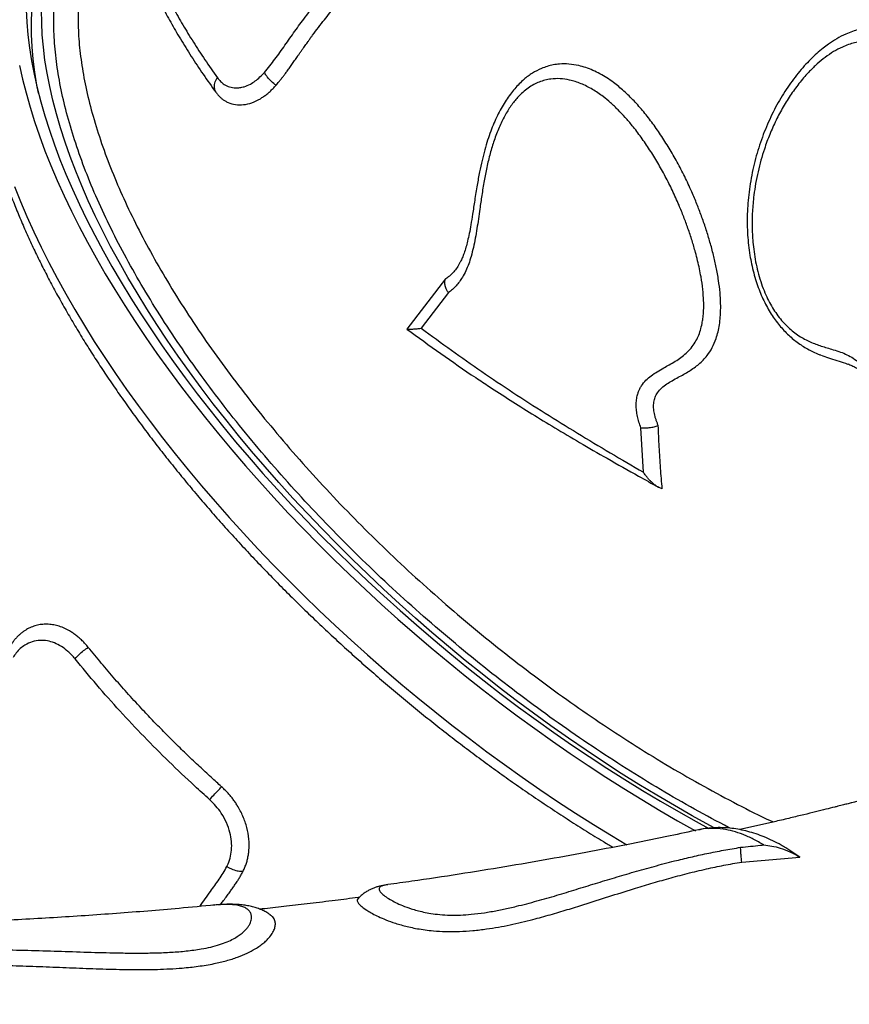
# Model space of a CAD drawing. Units: inches. Extents: x 0.7 to 18.1, y 0.2 to 17.9.
# Drawn here: x 9.2 to 9.6, y 13 to 13.6 of the extents above; entities that cross this region are included whole.
import ezdxf

# ---------------------------------------------------------------- set-up
doc = ezdxf.new("R2010")
doc.units = ezdxf.units.IN
doc.header["$MEASUREMENT"] = 0
doc.linetypes.add('DASHED2', pattern=[0.375, 0.25, -0.125])
doc.layers.get('0').update_dxf_attribs({"true_color": 0xc2ced6})
doc.layers.add('AREA DE SEGURIDAD', color=6, linetype='DASHED2', lineweight=18)

msp = doc.modelspace()

# ---------------------------------------------------------------- linework, layer by layer
at = {"color": 7, "linetype": 'Continuous', "lineweight": 25}
for p, q in [((9.41442, 13.43631), (9.39224, 13.40769)), ((9.41598, 13.42849), (9.40052, 13.40814)), ((9.5274, 13.32597), (9.52598, 13.35132)), ((9.61669, 13.1063), (9.60871, 13.11157)), ((9.58357, 13.1034), (9.61669, 13.1063)), ((9.38146, 13.0905), (9.38135, 13.09049)), ((9.28261, 13.07889), (9.28001, 13.07864))]:
    msp.add_line(p, q, dxfattribs=at)
at = {"color": 7, "linetype": 'Continuous', "lineweight": 25, "flags": 128}
for points in [[(9.1818, 13.54242), (9.18095, 13.54694), (9.17974, 13.5544), (9.17883, 13.56171), (9.1782, 13.56886), (9.17786, 13.57585), (9.17781, 13.58267), (9.17805, 13.58931), (9.17858, 13.59578), (9.1794, 13.60206), (9.18051, 13.60816), (9.1819, 13.61406), (9.18358, 13.61976), (9.18555, 13.62525), (9.1878, 13.63054), (9.19033, 13.63562), (9.19314, 13.64048), (9.19622, 13.64511), (9.19958, 13.64953), (9.20067, 13.65084)], [(9.17487, 13.58983), (9.17518, 13.5828), (9.17578, 13.57561), (9.17668, 13.56826), (9.17786, 13.56075), (9.17933, 13.55311), (9.18109, 13.54532), (9.18313, 13.5374), (9.18545, 13.52935), (9.18806, 13.52119), (9.19094, 13.51291), (9.1941, 13.50452), (9.19754, 13.49604), (9.20125, 13.48746), (9.20523, 13.4788), (9.20947, 13.47005), (9.21397, 13.46124), (9.21874, 13.45236), (9.22375, 13.44342), (9.22902, 13.43443), (9.23454, 13.4254), (9.24029, 13.41634), (9.24629, 13.40724), (9.25251, 13.39812), (9.25897, 13.38899), (9.26564, 13.37986), (9.27253, 13.37072), (9.27964, 13.36159), (9.28695, 13.35248), (9.29445, 13.34339), (9.30216, 13.33433), (9.31004, 13.32531), (9.31811, 13.31634), (9.32636, 13.30741), (9.33477, 13.29855), (9.34334, 13.28975), (9.35207, 13.28103), (9.36094, 13.27239), (9.36995, 13.26383), (9.3791, 13.25537), (9.38837, 13.24701), (9.39776, 13.23876), (9.40726, 13.23062), (9.41686, 13.22261), (9.42655, 13.21472), (9.43633, 13.20697), (9.44619, 13.19936), (9.45612, 13.1919), (9.46612, 13.18458), (9.47616, 13.17743), (9.48626, 13.17044), (9.49639, 13.16363), (9.50656, 13.15698), (9.51674, 13.15052), (9.52694, 13.14425), (9.53715, 13.13816), (9.54735, 13.13227), (9.55754, 13.12659), (9.56476, 13.12268)], [(9.5679, 13.12296), (9.56531, 13.12435), (9.55522, 13.1299), (9.5451, 13.13564), (9.53498, 13.14159), (9.52486, 13.14773), (9.51475, 13.15406), (9.50466, 13.16057), (9.4946, 13.16726), (9.48457, 13.17412), (9.47459, 13.18115), (9.46465, 13.18834), (9.45478, 13.19568), (9.44497, 13.20317), (9.43524, 13.21081), (9.42559, 13.21858), (9.41604, 13.22648), (9.40658, 13.23451), (9.39723, 13.24265), (9.388, 13.2509), (9.37888, 13.25926), (9.3699, 13.26771), (9.36105, 13.27625), (9.35235, 13.28488), (9.3438, 13.29358), (9.33541, 13.30235), (9.32718, 13.31119), (9.31913, 13.32007), (9.31125, 13.32901), (9.30356, 13.33798), (9.29606, 13.34699), (9.28876, 13.35602), (9.28166, 13.36507), (9.27477, 13.37412), (9.26809, 13.38319), (9.26164, 13.39224), (9.25541, 13.40129), (9.24941, 13.41031), (9.24365, 13.41931), (9.23813, 13.42828), (9.23285, 13.4372), (9.22783, 13.44608), (9.22305, 13.45489), (9.21853, 13.46365), (9.21428, 13.47233), (9.21029, 13.48094), (9.20656, 13.48946), (9.20311, 13.49789), (9.19993, 13.50622), (9.19703, 13.51445), (9.1944, 13.52257), (9.19206, 13.53056), (9.19, 13.53843), (9.18822, 13.54617), (9.18673, 13.55377), (9.18552, 13.56123), (9.18461, 13.56854), (9.18398, 13.57569), (9.18364, 13.58267), (9.18359, 13.58949)], [(9.17103, 13.55817), (9.17275, 13.55037), (9.17475, 13.54244), (9.17703, 13.53438), (9.17959, 13.5262), (9.18243, 13.51791), (9.18554, 13.50951), (9.18892, 13.50101), (9.19257, 13.49242), (9.19648, 13.48374), (9.20066, 13.47498), (9.2051, 13.46615), (9.20979, 13.45725), (9.21474, 13.44829), (9.21994, 13.43928), (9.22538, 13.43023), (9.23106, 13.42113), (9.23697, 13.41201), (9.24312, 13.40286), (9.2495, 13.39369), (9.25609, 13.38452), (9.26291, 13.37534), (9.26993, 13.36616), (9.27716, 13.357), (9.28459, 13.34786), (9.29222, 13.33874), (9.30003, 13.32965), (9.30803, 13.32061), (9.3162, 13.31161), (9.32454, 13.30266), (9.33304, 13.29378), (9.3417, 13.28496), (9.35051, 13.27622), (9.35946, 13.26757), (9.36855, 13.259), (9.37777, 13.25052), (9.38711, 13.24215), (9.39657, 13.23388), (9.40613, 13.22573), (9.41579, 13.2177), (9.42554, 13.2098), (9.43538, 13.20203), (9.44529, 13.1944), (9.45527, 13.18692), (9.46532, 13.17959), (9.47542, 13.17241), (9.48556, 13.1654), (9.49574, 13.15855), (9.50595, 13.15188), (9.51618, 13.14539), (9.52643, 13.13908), (9.53668, 13.13296), (9.54693, 13.12703), (9.55706, 13.12136)], [(9.1682, 13.48903), (9.17158, 13.48053), (9.17523, 13.47194), (9.17914, 13.46326), (9.18332, 13.4545), (9.18776, 13.44567), (9.19245, 13.43677), (9.1974, 13.42781), (9.20259, 13.4188), (9.20803, 13.40974), (9.21372, 13.40065), (9.21963, 13.39153), (9.22578, 13.38238), (9.23216, 13.37321), (9.23875, 13.36403), (9.24557, 13.35485), (9.25259, 13.34568), (9.25982, 13.33652), (9.26725, 13.32737), (9.27487, 13.31825), (9.28269, 13.30917), (9.29068, 13.30012), (9.29885, 13.29112), (9.30719, 13.28218), (9.3157, 13.2733), (9.32436, 13.26448), (9.33317, 13.25574), (9.34212, 13.24708), (9.35121, 13.23851), (9.36043, 13.23004), (9.36977, 13.22166), (9.37922, 13.2134), (9.38878, 13.20525), (9.39845, 13.19722), (9.4082, 13.18932), (9.41803, 13.18155), (9.42795, 13.17392), (9.43793, 13.16643), (9.44798, 13.1591), (9.45807, 13.15193), (9.46822, 13.14491), (9.4784, 13.13807), (9.48861, 13.1314), (9.49884, 13.1249), (9.50909, 13.1186), (9.51793, 13.11331)]]:
    msp.add_lwpolyline(points, dxfattribs=at)
at = {"color": 7, "linetype": 'Continuous', "lineweight": 25}
for points, knots in [([(9.31095, 13.55416), (9.31294, 13.55665), (9.31693, 13.56163), (9.3226, 13.56965), (9.32826, 13.57774), (9.33467, 13.58657), (9.34205, 13.59584), (9.35041, 13.60548), (9.35975, 13.61525), (9.37015, 13.62491), (9.3816, 13.63431), (9.3933, 13.64296), (9.40518, 13.65097), (9.42079, 13.66073), (9.44022, 13.67211), (9.46366, 13.68487), (9.48436, 13.6954), (9.50217, 13.70389), (9.51697, 13.71032), (9.53188, 13.71608), (9.54683, 13.72101), (9.55986, 13.72444), (9.57093, 13.72668), (9.57888, 13.7279), (9.58376, 13.72846), (9.58561, 13.72867)], [0, 0, 0, 0, 0.026204, 0.052447, 0.078729, 0.104985, 0.139857, 0.174752, 0.209614, 0.252609, 0.295682, 0.338853, 0.382058, 0.425163, 0.507052, 0.588957, 0.670851, 0.720639, 0.770502, 0.820344, 0.870118, 0.919831, 0.950505, 0.981177, 1, 1, 1, 1]), ([(9.31755, 13.54686), (9.31809, 13.54752), (9.31904, 13.54866), (9.32035, 13.55028), (9.32149, 13.55174), (9.32265, 13.55328), (9.32393, 13.55505), (9.32536, 13.55705), (9.32693, 13.55926), (9.32828, 13.56118), (9.32939, 13.56277), (9.33026, 13.56401), (9.33123, 13.56538), (9.33226, 13.56686), (9.33355, 13.56868), (9.33471, 13.57032), (9.33567, 13.57165), (9.33646, 13.57275), (9.33734, 13.57397), (9.34027, 13.57797), (9.34488, 13.58403), (9.35127, 13.59184), (9.35751, 13.59892), (9.36373, 13.60545), (9.36911, 13.6107), (9.37366, 13.61485), (9.37743, 13.61816), (9.38148, 13.62155), (9.3858, 13.62502), (9.39047, 13.62862), (9.39556, 13.63237), (9.39996, 13.63548), (9.40359, 13.63797), (9.40631, 13.63981), (9.40925, 13.64175), (9.41261, 13.64393), (9.41665, 13.6465), (9.42089, 13.64912), (9.42562, 13.65199), (9.43036, 13.65481), (9.43541, 13.65775), (9.44015, 13.66048), (9.4461, 13.66386), (9.4532, 13.66782), (9.4614, 13.67227), (9.46944, 13.67654), (9.47609, 13.68001), (9.48149, 13.68277), (9.48559, 13.68484), (9.48911, 13.6866), (9.4921, 13.68807), (9.49458, 13.68928), (9.49729, 13.69058), (9.50042, 13.69206), (9.50319, 13.69336), (9.50555, 13.69443), (9.50726, 13.69521), (9.50913, 13.69605), (9.51118, 13.69696), (9.51338, 13.69793), (9.51547, 13.69882), (9.51767, 13.69976), (9.51996, 13.70072), (9.52241, 13.70172), (9.52593, 13.70313), (9.53049, 13.70488), (9.53729, 13.70734), (9.54492, 13.70988), (9.55333, 13.71236), (9.56004, 13.71407), (9.56524, 13.71524), (9.56906, 13.71603), (9.5733, 13.71682), (9.57669, 13.71737), (9.57928, 13.71774), (9.58048, 13.7179), (9.5814, 13.71802), (9.58192, 13.71808), (9.58216, 13.71811), (9.58227, 13.71812), (9.58232, 13.71813), (9.58234, 13.71813), (9.58235, 13.71813), (9.58235, 13.71813), (9.58235, 13.71813), (9.58236, 13.71813), (9.58293, 13.7182), (9.58392, 13.71832), (9.58517, 13.71847), (9.58592, 13.71856), (9.58628, 13.7186), (9.58639, 13.71861), (9.58642, 13.71861), (9.58644, 13.71861)], [0, 0, 0, 0, 0.007202, 0.012572, 0.017518, 0.022645, 0.028571, 0.035449, 0.042846, 0.05081, 0.054648, 0.058699, 0.063139, 0.068381, 0.073382, 0.081368, 0.084779, 0.086774, 0.092402, 0.097055, 0.127394, 0.154982, 0.180847, 0.206607, 0.23176, 0.245648, 0.260333, 0.275916, 0.292464, 0.30997, 0.329003, 0.349846, 0.359332, 0.369474, 0.380063, 0.391886, 0.406648, 0.424531, 0.438414, 0.458351, 0.476178, 0.493188, 0.509674, 0.540345, 0.569456, 0.597268, 0.62578, 0.639862, 0.654096, 0.668864, 0.676764, 0.685373, 0.694693, 0.70505, 0.717901, 0.723525, 0.729426, 0.735605, 0.742906, 0.75061, 0.758323, 0.764362, 0.773299, 0.781848, 0.7895, 0.80944, 0.828564, 0.858994, 0.887282, 0.914241, 0.927391, 0.940404, 0.953282, 0.970868, 0.975253, 0.980008, 0.983218, 0.984726, 0.985407, 0.98571, 0.985844, 0.985904, 0.98593, 0.985941, 0.985946, 0.985948, 0.98595, 0.991861, 0.996174, 0.998887, 0.999644, 0.999872, 1, 1, 1, 1]), ([(9.577, 13.12274), (9.57673, 13.12288), (9.57641, 13.12303), (9.56963, 13.12655), (9.55663, 13.13353), (9.53711, 13.14476), (9.51757, 13.15674), (9.49808, 13.16941), (9.47875, 13.18271), (9.45964, 13.19661), (9.44078, 13.21109), (9.4222, 13.22612), (9.40396, 13.24164), (9.38613, 13.25759), (9.36881, 13.27389), (9.35204, 13.29049), (9.33588, 13.30737), (9.32033, 13.3245), (9.30544, 13.34182), (9.29127, 13.35925), (9.2779, 13.37671), (9.26537, 13.39415), (9.25372, 13.41153), (9.24295, 13.42883), (9.23309, 13.44599), (9.22418, 13.46294), (9.21626, 13.4796), (9.20937, 13.4959), (9.20355, 13.51183), (9.19877, 13.52735), (9.19505, 13.54243), (9.19239, 13.55699), (9.19083, 13.57097), (9.19036, 13.58431), (9.19101, 13.59698), (9.19276, 13.60898), (9.19559, 13.62027), (9.1995, 13.6308), (9.20445, 13.64052), (9.21045, 13.6494), (9.21751, 13.65739), (9.22558, 13.66452), (9.2347, 13.6707), (9.24242, 13.67502), (9.24739, 13.67694), (9.24868, 13.67744)], [0, 0, 0, 0, 0.001067, 0.001237, 0.025939, 0.050718, 0.075538, 0.100357, 0.125137, 0.149839, 0.174531, 0.199301, 0.224111, 0.24892, 0.27369, 0.298382, 0.323067, 0.34783, 0.372633, 0.397435, 0.422198, 0.446883, 0.471565, 0.496324, 0.521122, 0.545921, 0.57068, 0.595361, 0.62004, 0.644797, 0.669593, 0.69439, 0.719146, 0.743826, 0.768503, 0.793259, 0.818054, 0.84285, 0.867605, 0.892283, 0.916961, 0.941716, 0.966511, 0.991306, 1, 1, 1, 1]), ([(9.22487, 13.65056), (9.22459, 13.65025), (9.22204, 13.64739), (9.21814, 13.64117), (9.21326, 13.63191), (9.20945, 13.62171), (9.20664, 13.61068), (9.2049, 13.5988), (9.20427, 13.58635), (9.20471, 13.57337), (9.20618, 13.55994), (9.20871, 13.54584), (9.21233, 13.53109), (9.21706, 13.51572), (9.2228, 13.50007), (9.22949, 13.48421), (9.23708, 13.46819), (9.24569, 13.45176), (9.25533, 13.43496), (9.266, 13.41783), (9.27745, 13.40076), (9.28964, 13.3838), (9.3025, 13.367), (9.31622, 13.35009), (9.33079, 13.33313), (9.3462, 13.31618), (9.3621, 13.2996), (9.37842, 13.28345), (9.39509, 13.26776), (9.41238, 13.25228), (9.43026, 13.23708), (9.44868, 13.22221), (9.46723, 13.208), (9.48585, 13.19449), (9.50447, 13.18169), (9.52339, 13.16938), (9.54256, 13.15766), (9.56192, 13.14654), (9.58102, 13.13637), (9.59425, 13.12964), (9.60097, 13.12657), (9.60154, 13.12631)], [0, 0, 0, 0, 0.003215, 0.029697, 0.056199, 0.082682, 0.109933, 0.137206, 0.164458, 0.190941, 0.217445, 0.243929, 0.271181, 0.298456, 0.325709, 0.352195, 0.378701, 0.405187, 0.432442, 0.45972, 0.486975, 0.513465, 0.539976, 0.566467, 0.593726, 0.621008, 0.648268, 0.674766, 0.701285, 0.727783, 0.75505, 0.78234, 0.809607, 0.836117, 0.862646, 0.889155, 0.916434, 0.943735, 0.971014, 0.997523, 1, 1, 1, 1]), ([(9.2492, 13.60984), (9.24942, 13.60936), (9.25094, 13.60604), (9.25402, 13.59975), (9.25883, 13.59072), (9.26423, 13.58132), (9.27022, 13.57157), (9.27676, 13.56151), (9.28159, 13.5546), (9.284, 13.55114)], [0, 0, 0, 0, 0.027363, 0.188233, 0.349171, 0.510042, 0.673338, 0.836702, 1, 1, 1, 1]), ([(9.248, 13.601), (9.24941, 13.59806), (9.25223, 13.59217), (9.25725, 13.58292), (9.26283, 13.57333), (9.26902, 13.56341), (9.27574, 13.55324), (9.28069, 13.54629), (9.28313, 13.54286)], [0, 0, 0, 0, 0.166886, 0.334263, 0.500012, 0.668069, 0.835849, 1, 1, 1, 1]), ([(9.14838, 13.59052), (9.14827, 13.58938), (9.14793, 13.58609), (9.14759, 13.58056), (9.14743, 13.57386), (9.14755, 13.56702), (9.14793, 13.56002), (9.14858, 13.55289), (9.1495, 13.54563), (9.15068, 13.53823), (9.15213, 13.53072), (9.15384, 13.52309), (9.15581, 13.51535), (9.15804, 13.50751), (9.16052, 13.49957), (9.16325, 13.49154), (9.16624, 13.48343), (9.16948, 13.47523), (9.17296, 13.46696), (9.17668, 13.45862), (9.18064, 13.45022), (9.18483, 13.44175), (9.18926, 13.43324), (9.19391, 13.42467), (9.1988, 13.41607), (9.2039, 13.40743), (9.20922, 13.39876), (9.21475, 13.39006), (9.2205, 13.38135), (9.22645, 13.37262), (9.2326, 13.36389), (9.23895, 13.35516), (9.24549, 13.34643), (9.25222, 13.33771), (9.25913, 13.329), (9.26622, 13.32032), (9.27348, 13.31167), (9.28091, 13.30305), (9.28851, 13.29447), (9.29626, 13.28594), (9.30416, 13.27746), (9.31221, 13.26903), (9.32041, 13.26067), (9.32873, 13.25238), (9.33719, 13.24416), (9.34577, 13.23602), (9.35447, 13.22797), (9.36328, 13.22001), (9.3722, 13.21214), (9.38121, 13.20438), (9.39032, 13.19672), (9.39951, 13.18918), (9.40879, 13.18176), (9.41814, 13.17446), (9.42756, 13.16728), (9.43703, 13.16024), (9.44657, 13.15334), (9.45615, 13.14659), (9.46577, 13.13998), (9.47543, 13.13352), (9.48511, 13.12722), (9.49482, 13.12108), (9.50312, 13.11596), (9.50819, 13.11295), (9.51001, 13.11187)], [0, 0, 0, 0, 0.008685, 0.024938, 0.041223, 0.05755, 0.073914, 0.090306, 0.106722, 0.123155, 0.139601, 0.156055, 0.172514, 0.188975, 0.205435, 0.221892, 0.238345, 0.254793, 0.271235, 0.287671, 0.3041, 0.320523, 0.33694, 0.353349, 0.369753, 0.38615, 0.402541, 0.418927, 0.435307, 0.451682, 0.468052, 0.484417, 0.500779, 0.517136, 0.533489, 0.549839, 0.566186, 0.58253, 0.598871, 0.615209, 0.631546, 0.64788, 0.664213, 0.680544, 0.696874, 0.713202, 0.72953, 0.745857, 0.762184, 0.77851, 0.794836, 0.811162, 0.827489, 0.843816, 0.860143, 0.876471, 0.892801, 0.909131, 0.925463, 0.941797, 0.958132, 0.97447, 0.99081, 1, 1, 1, 1]), ([(9.72465, 13.47388), (9.72425, 13.47407), (9.72345, 13.47445), (9.72228, 13.47507), (9.72115, 13.47581), (9.71968, 13.47697), (9.71793, 13.47865), (9.71604, 13.481), (9.71433, 13.48365), (9.7128, 13.48649), (9.7114, 13.48955), (9.70993, 13.49317), (9.70842, 13.49747), (9.7069, 13.50239), (9.70565, 13.50684), (9.7046, 13.51073), (9.70396, 13.51319), (9.70353, 13.51483), (9.70331, 13.51568), (9.70309, 13.51657), (9.70285, 13.51751), (9.7026, 13.51848), (9.7024, 13.51926), (9.70208, 13.52047), (9.70164, 13.52221), (9.70104, 13.52448), (9.70045, 13.52674), (9.69988, 13.52884), (9.69932, 13.53089), (9.69875, 13.53292), (9.69801, 13.53549), (9.69706, 13.53865), (9.69589, 13.54225), (9.69427, 13.54677), (9.69218, 13.55198), (9.68939, 13.55781), (9.68629, 13.56311), (9.68313, 13.56742), (9.68012, 13.57073), (9.67734, 13.57324), (9.67439, 13.57538), (9.67127, 13.57712), (9.66796, 13.57844), (9.66403, 13.57944), (9.6594, 13.5799), (9.65468, 13.57958), (9.65045, 13.57874), (9.64673, 13.57762), (9.64248, 13.57591), (9.63787, 13.57357), (9.63463, 13.57137), (9.63307, 13.57031)], [0, 0, 0, 0, 0.009675, 0.019315, 0.028736, 0.03854, 0.057907, 0.077197, 0.095973, 0.115848, 0.134496, 0.154439, 0.182774, 0.211254, 0.240331, 0.259329, 0.277932, 0.282545, 0.287389, 0.292465, 0.297773, 0.303314, 0.309088, 0.311105, 0.324205, 0.338838, 0.350186, 0.36324, 0.37515, 0.38591, 0.398705, 0.420287, 0.441912, 0.463678, 0.50364, 0.540899, 0.580542, 0.618129, 0.644276, 0.669808, 0.694849, 0.720558, 0.745978, 0.771741, 0.808662, 0.84638, 0.87217, 0.898599, 0.925767, 0.964092, 1, 1, 1, 1]), ([(9.63308, 13.5703), (9.63204, 13.56954), (9.62975, 13.56787), (9.62633, 13.56495), (9.62275, 13.56157), (9.6192, 13.55782), (9.61568, 13.55371), (9.61224, 13.54926), (9.60894, 13.54452), (9.60582, 13.53953), (9.60287, 13.53429), (9.60013, 13.52882), (9.59759, 13.52313), (9.59529, 13.51726), (9.59323, 13.51121), (9.59142, 13.50501), (9.58988, 13.4987), (9.58863, 13.49231), (9.58768, 13.48593), (9.58703, 13.47961), (9.58669, 13.47341), (9.58664, 13.46732), (9.58688, 13.46137), (9.5874, 13.45552), (9.58815, 13.45003), (9.58914, 13.44476), (9.59031, 13.43978), (9.59174, 13.4349), (9.59336, 13.4303), (9.59515, 13.42598), (9.59712, 13.4219), (9.59924, 13.41808), (9.6015, 13.41455), (9.60387, 13.41129), (9.60636, 13.40828), (9.60899, 13.40549), (9.61172, 13.40295), (9.61454, 13.40066), (9.61744, 13.3986), (9.62046, 13.39673), (9.62361, 13.39505), (9.62637, 13.39376), (9.62805, 13.39312), (9.62866, 13.39289)], [0, 0, 0, 0, 0.020285, 0.044722, 0.070059, 0.096231, 0.123951, 0.152289, 0.181002, 0.210081, 0.239508, 0.269252, 0.299274, 0.329525, 0.359947, 0.390476, 0.421041, 0.451618, 0.481745, 0.511085, 0.539639, 0.567435, 0.594522, 0.620943, 0.647154, 0.669549, 0.693384, 0.716144, 0.737964, 0.759024, 0.779492, 0.79954, 0.81885, 0.837509, 0.856091, 0.87466, 0.893252, 0.911423, 0.929826, 0.948747, 0.968304, 0.988693, 1, 1, 1, 1]), ([(9.71823, 13.46605), (9.71746, 13.46644), (9.71593, 13.4672), (9.71376, 13.46877), (9.71169, 13.47061), (9.70955, 13.47295), (9.7074, 13.47585), (9.70527, 13.47939), (9.70275, 13.48448), (9.70005, 13.49132), (9.69737, 13.4999), (9.695, 13.50857), (9.69271, 13.51746), (9.69056, 13.5256), (9.68842, 13.53311), (9.6863, 13.53963), (9.68388, 13.54593), (9.68117, 13.55185), (9.6784, 13.55672), (9.67573, 13.56052), (9.67328, 13.56341), (9.67023, 13.56635), (9.66639, 13.56909), (9.66216, 13.57088), (9.65826, 13.57172), (9.65484, 13.57197), (9.6514, 13.57176), (9.64796, 13.57114), (9.64451, 13.57013), (9.6405, 13.56852), (9.63602, 13.56615), (9.63121, 13.56289), (9.62664, 13.55908), (9.62182, 13.55441), (9.61681, 13.5487), (9.61179, 13.5419), (9.60719, 13.5346), (9.60309, 13.52692), (9.59948, 13.51888), (9.59666, 13.51121), (9.59448, 13.50406), (9.59281, 13.49747), (9.59146, 13.49082), (9.59031, 13.48323), (9.58955, 13.4748), (9.58938, 13.46543), (9.58987, 13.45729), (9.59073, 13.45037), (9.59173, 13.4447), (9.59308, 13.43906), (9.59476, 13.43359), (9.59671, 13.42853), (9.59883, 13.42396), (9.6011, 13.41986), (9.60359, 13.41607), (9.6063, 13.41258), (9.60923, 13.40943), (9.6123, 13.40667), (9.61546, 13.40431), (9.61868, 13.40233), (9.62188, 13.4007), (9.62507, 13.39936), (9.62824, 13.39822), (9.6315, 13.39719), (9.63508, 13.39614), (9.63885, 13.39499), (9.6427, 13.39354), (9.64638, 13.39169), (9.64953, 13.38947), (9.65213, 13.38704), (9.65419, 13.38465), (9.65609, 13.38197), (9.65781, 13.37902), (9.65935, 13.37584), (9.66069, 13.37252), (9.66187, 13.36909), (9.66251, 13.36679), (9.66283, 13.36564)], [0, 0, 0, 0, 0.0079006, 0.0157792, 0.0236369, 0.0315216, 0.0417921, 0.052118, 0.0627851, 0.0835758, 0.10445, 0.1256063, 0.1459179, 0.1681205, 0.1844154, 0.2010846, 0.2173166, 0.233876, 0.249996, 0.260833, 0.2712621, 0.2813369, 0.2969262, 0.3126436, 0.322978, 0.3334376, 0.3439494, 0.3540428, 0.3644288, 0.3751566, 0.3908447, 0.4064359, 0.4219578, 0.4375123, 0.4581663, 0.479223, 0.5000854, 0.5209934, 0.5417488, 0.562622, 0.5782616, 0.5936661, 0.6094854, 0.6247871, 0.6458961, 0.6665824, 0.6873768, 0.6998709, 0.7125087, 0.725144, 0.7377933, 0.7498856, 0.7606614, 0.7710501, 0.7811685, 0.7915408, 0.8018876, 0.8124112, 0.8227499, 0.8331375, 0.8437711, 0.85397, 0.8642911, 0.8750441, 0.8863944, 0.9001912, 0.9130166, 0.9252411, 0.9375368, 0.9454541, 0.9531568, 0.9608858, 0.9686709, 0.9763273, 0.9843123, 0.9921408, 1, 1, 1, 1]), ([(9.53585, 13.35263), (9.53563, 13.35319), (9.53518, 13.35431), (9.53457, 13.35601), (9.53406, 13.35771), (9.53352, 13.35997), (9.53313, 13.36278), (9.53325, 13.36598), (9.53401, 13.36886), (9.53551, 13.37164), (9.53778, 13.37418), (9.54069, 13.37637), (9.54391, 13.37832), (9.54717, 13.38009), (9.55042, 13.38185), (9.55347, 13.38363), (9.55637, 13.38553), (9.55907, 13.38764), (9.56155, 13.38995), (9.56419, 13.39298), (9.56678, 13.39696), (9.56879, 13.40159), (9.57008, 13.40605), (9.57088, 13.41017), (9.57133, 13.41413), (9.57152, 13.41784), (9.57155, 13.42124), (9.57143, 13.42479), (9.5711, 13.42952), (9.57036, 13.43559), (9.56908, 13.44278), (9.56742, 13.4501), (9.5655, 13.45724), (9.56329, 13.46441), (9.5609, 13.47136), (9.55828, 13.47827), (9.55519, 13.48573), (9.55154, 13.49372), (9.54724, 13.50206), (9.5427, 13.51006), (9.53789, 13.51772), (9.53287, 13.52494), (9.52759, 13.53171), (9.52207, 13.53796), (9.51629, 13.54363), (9.51106, 13.54796), (9.50646, 13.55112), (9.50257, 13.55342), (9.49857, 13.55539), (9.49451, 13.55697), (9.48996, 13.55827), (9.48495, 13.55906), (9.48008, 13.55908), (9.47594, 13.55853), (9.47249, 13.55768), (9.46846, 13.55624), (9.46395, 13.55384), (9.46055, 13.5515), (9.45895, 13.54999), (9.45888, 13.54992)], [0, 0, 0, 0, 0.005446, 0.010889, 0.016351, 0.021783, 0.032638, 0.04341, 0.054246, 0.065068, 0.08038, 0.09599, 0.110955, 0.12817, 0.143496, 0.158531, 0.17375, 0.188416, 0.202864, 0.217207, 0.239117, 0.260617, 0.274883, 0.289319, 0.304066, 0.314547, 0.325258, 0.336241, 0.347538, 0.368612, 0.390953, 0.412067, 0.434371, 0.455613, 0.477805, 0.499169, 0.521248, 0.550155, 0.578949, 0.608135, 0.637061, 0.666179, 0.695028, 0.724141, 0.753116, 0.781899, 0.799264, 0.816718, 0.834308, 0.851812, 0.868735, 0.891615, 0.913586, 0.927824, 0.941803, 0.95559, 0.977305, 0.999008, 1, 1, 1, 1]), ([(9.28313, 13.54286), (9.2828, 13.54363), (9.28212, 13.54518), (9.28242, 13.54811), (9.28333, 13.55012), (9.28398, 13.55112), (9.284, 13.55114)], [0, 0, 0, 0, 0.321498, 0.642994, 0.990051, 1, 1, 1, 1]), ([(9.284, 13.55114), (9.2846, 13.55041), (9.2858, 13.54894), (9.28811, 13.54705), (9.29098, 13.54577), (9.294, 13.54525), (9.2968, 13.54542), (9.29965, 13.54605), (9.30264, 13.54729), (9.30568, 13.54925), (9.30838, 13.55151), (9.3101, 13.55328), (9.31095, 13.55416)], [0, 0, 0, 0, 0.096088, 0.191916, 0.312836, 0.433704, 0.516595, 0.599486, 0.718173, 0.811817, 0.905992, 1, 1, 1, 1]), ([(9.31755, 13.54686), (9.31666, 13.54754), (9.31489, 13.54888), (9.31295, 13.55102), (9.3117, 13.55276), (9.31118, 13.55369), (9.31096, 13.55414), (9.31095, 13.55416)], [0, 0, 0, 0, 0.318671, 0.637337, 0.815114, 0.992891, 1, 1, 1, 1]), ([(9.28313, 13.54286), (9.28353, 13.54236), (9.28432, 13.54137), (9.28559, 13.54001), (9.28699, 13.53885), (9.28849, 13.53788), (9.29088, 13.53666), (9.29432, 13.53565), (9.29896, 13.53559), (9.30377, 13.53672), (9.30762, 13.53856), (9.31045, 13.54038), (9.3123, 13.54175), (9.3141, 13.54329), (9.31584, 13.54503), (9.31697, 13.54624), (9.31755, 13.54686)], [0, 0, 0, 0, 0.0508252, 0.0999461, 0.1496359, 0.2001415, 0.2501325, 0.3750596, 0.4999984, 0.6249401, 0.7498624, 0.7998994, 0.8503979, 0.8999898, 0.9491887, 1, 1, 1, 1]), ([(9.52598, 13.35132), (9.52559, 13.35241), (9.5248, 13.35458), (9.52396, 13.35788), (9.52341, 13.36114), (9.52322, 13.36433), (9.52341, 13.36738), (9.52392, 13.36992), (9.52461, 13.372), (9.52535, 13.37368), (9.52665, 13.37596), (9.52873, 13.37855), (9.5318, 13.38116), (9.53529, 13.38346), (9.53879, 13.38543), (9.54229, 13.38735), (9.54556, 13.38924), (9.54884, 13.39142), (9.55188, 13.39391), (9.55464, 13.39679), (9.55692, 13.39997), (9.55869, 13.40337), (9.56001, 13.40693), (9.56088, 13.41043), (9.56142, 13.41379), (9.56173, 13.41693), (9.56186, 13.42025), (9.56181, 13.4247), (9.56138, 13.43044), (9.56048, 13.43661), (9.55942, 13.44209), (9.55836, 13.44678), (9.55697, 13.45215), (9.55515, 13.45832), (9.55291, 13.46506), (9.55043, 13.47179), (9.54749, 13.47903), (9.54402, 13.48679), (9.53993, 13.49488), (9.53559, 13.50265), (9.53098, 13.51012), (9.52615, 13.51719), (9.52149, 13.5233), (9.51709, 13.52846), (9.51295, 13.53286), (9.50874, 13.53685), (9.50485, 13.54008), (9.50137, 13.54256), (9.49827, 13.54452), (9.49506, 13.54628), (9.49181, 13.54778), (9.48852, 13.54898), (9.48455, 13.55007), (9.47989, 13.55074), (9.47514, 13.55059), (9.47116, 13.54984), (9.46787, 13.54878), (9.46464, 13.54728), (9.46147, 13.54531), (9.45839, 13.54286), (9.45577, 13.54023), (9.45355, 13.53761), (9.45167, 13.53508), (9.44987, 13.53234), (9.44752, 13.52831), (9.44481, 13.5227), (9.44207, 13.51547), (9.43976, 13.50784), (9.4379, 13.50013), (9.43636, 13.49212), (9.43508, 13.48417), (9.43402, 13.4769), (9.43313, 13.47059), (9.4323, 13.46505), (9.43139, 13.45961), (9.43032, 13.4543), (9.42908, 13.44938), (9.42764, 13.44491), (9.42599, 13.44091), (9.42418, 13.43751), (9.42229, 13.43468), (9.4204, 13.43233), (9.4183, 13.43024), (9.41675, 13.42908), (9.41598, 13.42849)], [0, 0, 0, 0, 0.007844, 0.015657, 0.023546, 0.031263, 0.039005, 0.046732, 0.051803, 0.056987, 0.06232, 0.074634, 0.086792, 0.099596, 0.113871, 0.124748, 0.13753, 0.149983, 0.162453, 0.174931, 0.187381, 0.197834, 0.208216, 0.218663, 0.226205, 0.233907, 0.241816, 0.249975, 0.265001, 0.280987, 0.291462, 0.301764, 0.312503, 0.327786, 0.343833, 0.359185, 0.375154, 0.395905, 0.416483, 0.437344, 0.458144, 0.479121, 0.499885, 0.515653, 0.531095, 0.547206, 0.562146, 0.572558, 0.58306, 0.593452, 0.60419, 0.614569, 0.624611, 0.641313, 0.657199, 0.667435, 0.677458, 0.687339, 0.697718, 0.708207, 0.718663, 0.726242, 0.733973, 0.741882, 0.749992, 0.767262, 0.78533, 0.802997, 0.821264, 0.838641, 0.857616, 0.875045, 0.887812, 0.90038, 0.912797, 0.925161, 0.937455, 0.948003, 0.958332, 0.968679, 0.976549, 0.984232, 0.992109, 1, 1, 1, 1]), ([(9.45889, 13.5499), (9.45875, 13.54977), (9.45766, 13.54888), (9.45577, 13.54696), (9.45319, 13.5441), (9.45071, 13.5409), (9.44832, 13.5374), (9.44605, 13.5336), (9.44391, 13.52951), (9.44192, 13.52515), (9.44007, 13.52047), (9.43833, 13.51541), (9.43669, 13.50987), (9.43515, 13.50382), (9.4337, 13.49712), (9.4323, 13.48951), (9.43103, 13.48143), (9.42992, 13.47385), (9.4289, 13.46752), (9.42795, 13.46239), (9.42701, 13.45809), (9.42603, 13.45432), (9.42501, 13.45114), (9.42397, 13.4484), (9.42323, 13.44688), (9.4229, 13.44619)], [0, 0, 0, 0, 0.005534, 0.040464, 0.076641, 0.114154, 0.153046, 0.193314, 0.234899, 0.277669, 0.321142, 0.36838, 0.418682, 0.472615, 0.531426, 0.597128, 0.673709, 0.74408, 0.796822, 0.842334, 0.88263, 0.915268, 0.948745, 0.976688, 1, 1, 1, 1]), ([(9.42288, 13.4462), (9.42279, 13.44599), (9.42224, 13.44477), (9.42095, 13.44277), (9.41936, 13.44064), (9.41795, 13.43913), (9.41682, 13.4381), (9.41563, 13.43718), (9.41482, 13.4366), (9.41442, 13.43631)], [0, 0, 0, 0, 0.04748, 0.285462, 0.523543, 0.644049, 0.761863, 0.880885, 1, 1, 1, 1]), ([(9.41598, 13.42849), (9.4157, 13.42895), (9.41525, 13.42967), (9.41473, 13.43078), (9.41435, 13.43177), (9.41399, 13.43319), (9.41386, 13.43482), (9.41424, 13.43583), (9.41442, 13.43631)], [0, 0, 0, 0, 0.156963, 0.250304, 0.38314, 0.500812, 0.761864, 1, 1, 1, 1]), ([(9.39224, 13.40769), (9.3923, 13.40767), (9.39243, 13.40764), (9.39279, 13.40761), (9.39325, 13.4076), (9.39381, 13.40761), (9.39444, 13.40763), (9.39525, 13.40768), (9.39631, 13.40775), (9.39752, 13.40784), (9.39893, 13.40798), (9.39993, 13.40808), (9.40052, 13.40814)], [0, 0, 0, 0, 0.077057, 0.160185, 0.249672, 0.326946, 0.410351, 0.499962, 0.616062, 0.748989, 0.853041, 1, 1, 1, 1]), ([(9.39224, 13.40769), (9.39866, 13.40302), (9.41151, 13.39367), (9.4273, 13.38274), (9.43675, 13.3766), (9.43933, 13.37494)], [0, 0, 0, 0, 0.421027, 0.842436, 1, 1, 1, 1]), ([(9.40052, 13.40814), (9.40623, 13.40394), (9.41752, 13.39563), (9.43502, 13.38341), (9.45285, 13.37144), (9.47111, 13.35973), (9.48968, 13.34825), (9.50843, 13.33701), (9.52107, 13.32966), (9.5274, 13.32597)], [0, 0, 0, 0, 0.144878, 0.286246, 0.428783, 0.572455, 0.714902, 0.857294, 1, 1, 1, 1]), ([(9.62888, 13.3928), (9.63027, 13.39227), (9.63332, 13.39111), (9.63794, 13.3897), (9.64166, 13.38869), (9.64376, 13.38783), (9.64425, 13.38763)], [0, 0, 0, 0, 0.266771, 0.584831, 0.902865, 1, 1, 1, 1]), ([(9.64407, 13.38782), (9.64488, 13.3875), (9.6464, 13.38691), (9.64842, 13.38584), (9.64993, 13.38489), (9.65136, 13.38377), (9.65275, 13.38245), (9.65411, 13.38092), (9.65531, 13.37929), (9.65639, 13.37757), (9.65736, 13.37574), (9.65831, 13.37366), (9.65924, 13.37131), (9.66018, 13.36859), (9.66087, 13.36636), (9.66124, 13.36504), (9.66132, 13.36474)], [0, 0, 0, 0, 0.115135, 0.214319, 0.292854, 0.363545, 0.437464, 0.507018, 0.572185, 0.626569, 0.685751, 0.745532, 0.812691, 0.888683, 0.975346, 1, 1, 1, 1]), ([(9.43919, 13.37495), (9.44318, 13.37235), (9.45127, 13.36707), (9.46379, 13.35922), (9.47704, 13.35116), (9.49137, 13.34269), (9.50735, 13.33348), (9.52237, 13.32499), (9.53216, 13.31954), (9.53591, 13.31744)], [0, 0, 0, 0, 0.128549, 0.260874, 0.396513, 0.543014, 0.703793, 0.886282, 1, 1, 1, 1]), ([(9.52598, 13.35132), (9.526, 13.35132), (9.5262, 13.3513), (9.52692, 13.35123), (9.52845, 13.3512), (9.53078, 13.35139), (9.53342, 13.35187), (9.53506, 13.35238), (9.53585, 13.35263)], [0, 0, 0, 0, 0.007122, 0.069871, 0.24977, 0.500063, 0.759356, 1, 1, 1, 1]), ([(9.53814, 13.31648), (9.53781, 13.32039), (9.53715, 13.32831), (9.53637, 13.34036), (9.53602, 13.34856), (9.53585, 13.35263)], [0, 0, 0, 0, 0.329282, 0.666632, 1, 1, 1, 1]), ([(9.53814, 13.31648), (9.53783, 13.31657), (9.53718, 13.31677), (9.53618, 13.31725), (9.53519, 13.31783), (9.53421, 13.3185), (9.53327, 13.31924), (9.5322, 13.32018), (9.531, 13.32137), (9.52981, 13.32272), (9.52857, 13.32426), (9.52783, 13.32534), (9.5274, 13.32597)], [0, 0, 0, 0, 0.076763, 0.159843, 0.249582, 0.32664, 0.410013, 0.499789, 0.615844, 0.749062, 0.85263, 1, 1, 1, 1]), ([(9.21026, 13.226), (9.20969, 13.22667), (9.20857, 13.22798), (9.20682, 13.22984), (9.20499, 13.23151), (9.20307, 13.23306), (9.20111, 13.23444), (9.19878, 13.23587), (9.19604, 13.23721), (9.19292, 13.23831), (9.18978, 13.239), (9.18665, 13.23927), (9.18356, 13.23913), (9.18055, 13.23856), (9.17764, 13.23758), (9.17526, 13.23638), (9.17337, 13.23516), (9.17191, 13.23405), (9.17051, 13.23283), (9.16919, 13.23151), (9.16796, 13.23005), (9.16687, 13.22856), (9.1662, 13.22757), (9.16589, 13.22712)], [0, 0, 0, 0, 0.042706, 0.083399, 0.125829, 0.167733, 0.209845, 0.251714, 0.314521, 0.377562, 0.440163, 0.503401, 0.56641, 0.629239, 0.692273, 0.75508, 0.790854, 0.827253, 0.863398, 0.899111, 0.934543, 0.970373, 1, 1, 1, 1]), ([(9.20273, 13.21942), (9.20207, 13.22018), (9.20076, 13.2217), (9.19819, 13.22422), (9.19491, 13.22663), (9.19095, 13.22867), (9.18688, 13.22983), (9.18261, 13.23015), (9.17825, 13.22942), (9.17444, 13.22767), (9.17139, 13.22539), (9.16913, 13.22299), (9.16787, 13.22114), (9.16729, 13.22028)], [0, 0, 0, 0, 0.061447, 0.122788, 0.224683, 0.32655, 0.428022, 0.529515, 0.647838, 0.766124, 0.847676, 0.929126, 1, 1, 1, 1]), ([(9.20273, 13.21942), (9.20275, 13.21945), (9.20339, 13.22029), (9.2049, 13.22195), (9.20756, 13.22427), (9.20936, 13.22543), (9.21026, 13.226)], [0, 0, 0, 0, 0.01145, 0.357636, 0.678817, 1, 1, 1, 1]), ([(9.28645, 13.14639), (9.28443, 13.1482), (9.2802, 13.15201), (9.27364, 13.15807), (9.26692, 13.16444), (9.26028, 13.1709), (9.25395, 13.17723), (9.2477, 13.18364), (9.24079, 13.19092), (9.23335, 13.19901), (9.22541, 13.20795), (9.21771, 13.21692), (9.21273, 13.22299), (9.21026, 13.226)], [0, 0, 0, 0, 0.072166, 0.151713, 0.238643, 0.320354, 0.400409, 0.480127, 0.562541, 0.67302, 0.78047, 0.891138, 1, 1, 1, 1]), ([(9.27963, 13.13904), (9.27674, 13.14165), (9.26882, 13.14879), (9.25623, 13.16075), (9.24198, 13.17502), (9.22825, 13.18965), (9.21508, 13.20446), (9.20682, 13.21446), (9.20273, 13.21942)], [0, 0, 0, 0, 0.102531, 0.281609, 0.460687, 0.641452, 0.822216, 1, 1, 1, 1]), ([(9.27963, 13.13904), (9.27964, 13.13907), (9.28032, 13.13989), (9.28181, 13.14161), (9.28422, 13.14421), (9.2857, 13.14566), (9.28645, 13.14639)], [0, 0, 0, 0, 0.009571, 0.357135, 0.678566, 1, 1, 1, 1]), ([(9.29874, 13.09822), (9.29907, 13.09898), (9.29974, 13.10046), (9.30062, 13.10274), (9.30128, 13.10513), (9.30175, 13.1076), (9.30221, 13.11138), (9.30218, 13.11657), (9.30102, 13.12315), (9.29877, 13.12961), (9.29627, 13.13441), (9.29415, 13.13767), (9.29278, 13.13957), (9.29133, 13.14139), (9.28979, 13.14311), (9.28814, 13.14476), (9.28702, 13.14584), (9.28645, 13.14639)], [0, 0, 0, 0, 0.050802, 0.099936, 0.149582, 0.200166, 0.250131, 0.375047, 0.499988, 0.624941, 0.749845, 0.791463, 0.83369, 0.874988, 0.916161, 0.957521, 1, 1, 1, 1]), ([(9.69584, 13.15042), (9.69522, 13.15025), (9.69119, 13.14912), (9.68409, 13.14718), (9.67494, 13.14471), (9.66692, 13.14258), (9.66004, 13.14077), (9.6543, 13.13929), (9.64992, 13.13816), (9.64674, 13.13735), (9.64462, 13.13681), (9.64299, 13.1364), (9.64155, 13.13603), (9.64005, 13.13565), (9.63841, 13.13524), (9.6356, 13.13454), (9.63137, 13.13348), (9.62549, 13.13203), (9.61876, 13.13039), (9.61118, 13.12857), (9.59905, 13.1257), (9.58939, 13.12349), (9.58256, 13.12194)], [0, 0, 0, 0, 0.0168545, 0.1093568, 0.1913727, 0.2629882, 0.324276, 0.3752959, 0.4160965, 0.44101, 0.4596522, 0.4723672, 0.4844444, 0.4977103, 0.5121636, 0.5278027, 0.5720781, 0.6237269, 0.6827177, 0.7490155, 0.8225826, 1, 1, 1, 1]), ([(9.28948, 13.10086), (9.28955, 13.10101), (9.29024, 13.10255), (9.29137, 13.10561), (9.29224, 13.11031), (9.29219, 13.11526), (9.29129, 13.12056), (9.28935, 13.12604), (9.28659, 13.13116), (9.28323, 13.13549), (9.28083, 13.13786), (9.27963, 13.13904)], [0, 0, 0, 0, 0.012845, 0.131596, 0.250106, 0.370832, 0.491558, 0.631463, 0.77135, 0.885488, 1, 1, 1, 1]), ([(9.55885, 13.12185), (9.55346, 13.12069), (9.54075, 13.11796), (9.52027, 13.11382), (9.49716, 13.10935), (9.47306, 13.10494), (9.44797, 13.10062), (9.42188, 13.09643), (9.39957, 13.09305), (9.38591, 13.09119), (9.38134, 13.09056)], [0, 0, 0, 0, 0.093102, 0.219683, 0.351024, 0.487127, 0.62801, 0.773707, 0.924267, 1, 1, 1, 1]), ([(9.60871, 13.11156), (9.60782, 13.11209), (9.60535, 13.11357), (9.60127, 13.11565), (9.5965, 13.11779), (9.59177, 13.11955), (9.58708, 13.12096), (9.58246, 13.12202), (9.57791, 13.12272), (9.57343, 13.12308), (9.56903, 13.12312), (9.56473, 13.12282), (9.56132, 13.12237), (9.55937, 13.12192), (9.55881, 13.12179)], [0, 0, 0, 0, 0.0558717, 0.1554469, 0.2533463, 0.3492822, 0.4430802, 0.5347074, 0.6242716, 0.7119991, 0.7981885, 0.8829295, 0.9662418, 1, 1, 1, 1]), ([(9.59616, 13.11321), (9.59416, 13.11436), (9.59015, 13.11667), (9.58428, 13.11924), (9.57853, 13.12114), (9.57255, 13.12241), (9.56644, 13.12279), (9.56177, 13.12253), (9.55932, 13.12187), (9.55887, 13.12175)], [0, 0, 0, 0, 0.149821, 0.299642, 0.450524, 0.601406, 0.780083, 0.959207, 1, 1, 1, 1]), ([(9.58292, 13.11187), (9.5867, 13.11225), (9.59111, 13.1127), (9.59552, 13.11315), (9.59616, 13.11321)], [0, 0, 0, 0, 0.856416, 1, 1, 1, 1]), ([(9.59616, 13.11321), (9.59617, 13.11321), (9.5977, 13.11308), (9.60081, 13.11265), (9.6058, 13.1114), (9.61115, 13.10948), (9.61483, 13.10737), (9.61669, 13.1063)], [0, 0, 0, 0, 0.001166, 0.227195, 0.4551, 0.725028, 1, 1, 1, 1]), ([(9.38135, 13.09049), (9.38077, 13.09041), (9.37925, 13.0902), (9.37779, 13.08976), (9.37679, 13.08915), (9.37632, 13.08834), (9.37648, 13.08727), (9.37754, 13.0858), (9.37954, 13.08408), (9.38232, 13.08226), (9.38572, 13.08039), (9.38966, 13.0786), (9.39387, 13.07705), (9.39799, 13.07581), (9.40171, 13.0749), (9.40603, 13.07407), (9.41106, 13.07343), (9.41676, 13.07308), (9.42286, 13.07314), (9.42951, 13.07359), (9.43661, 13.07449), (9.44395, 13.07577), (9.44998, 13.07705), (9.45759, 13.07884), (9.46665, 13.0812), (9.47797, 13.08446), (9.489, 13.08783), (9.49994, 13.09121), (9.51092, 13.09454), (9.52203, 13.09781), (9.5334, 13.10101), (9.54412, 13.10382), (9.55419, 13.10626), (9.56354, 13.10833), (9.57313, 13.11025), (9.57966, 13.11133), (9.58292, 13.11187)], [0, 0, 0, 0, 0.019851, 0.051798, 0.083639, 0.108606, 0.146487, 0.184481, 0.222454, 0.260306, 0.290683, 0.321101, 0.35141, 0.368728, 0.386073, 0.403351, 0.422353, 0.441327, 0.459962, 0.478621, 0.501393, 0.524321, 0.547215, 0.559658, 0.599612, 0.639635, 0.679738, 0.719803, 0.75991, 0.800043, 0.840128, 0.880168, 0.91011, 0.940168, 0.970155, 1, 1, 1, 1]), ([(9.58357, 13.1034), (9.58347, 13.10437), (9.58326, 13.10635), (9.58306, 13.10875), (9.58294, 13.11066), (9.58292, 13.11153), (9.58292, 13.11186), (9.58292, 13.11187)], [0, 0, 0, 0, 0.244362, 0.497106, 0.742185, 0.995656, 1, 1, 1, 1]), ([(9.36426, 13.08241), (9.36424, 13.08239), (9.36378, 13.08212), (9.36385, 13.0813), (9.3645, 13.0799), (9.36629, 13.07812), (9.36882, 13.07626), (9.37184, 13.07443), (9.37507, 13.07273), (9.37912, 13.07089), (9.3833, 13.06929), (9.38734, 13.06799), (9.39066, 13.06705), (9.39429, 13.06618), (9.39826, 13.06539), (9.40261, 13.06471), (9.40799, 13.0641), (9.41332, 13.06379), (9.41838, 13.06374), (9.42353, 13.06385), (9.43007, 13.06427), (9.43754, 13.06514), (9.44462, 13.06628), (9.45128, 13.06758), (9.45781, 13.06905), (9.46552, 13.07097), (9.47425, 13.07338), (9.48393, 13.07626), (9.49502, 13.07973), (9.50755, 13.08372), (9.52023, 13.08772), (9.53165, 13.09117), (9.54185, 13.09411), (9.55238, 13.09693), (9.56285, 13.09947), (9.5716, 13.10132), (9.57837, 13.10258), (9.58183, 13.10313), (9.58357, 13.1034)], [0, 0, 0, 0, 0.0017, 0.044175, 0.086651, 0.129232, 0.171807, 0.201187, 0.230596, 0.259953, 0.292459, 0.308957, 0.325451, 0.341754, 0.358051, 0.374944, 0.391832, 0.415762, 0.428094, 0.440428, 0.464347, 0.488792, 0.510273, 0.531765, 0.553772, 0.575786, 0.610954, 0.646158, 0.68136, 0.73444, 0.787519, 0.824273, 0.86102, 0.898147, 0.935249, 0.967367, 0.983686, 1, 1, 1, 1]), ([(9.27396, 13.07814), (9.27596, 13.081), (9.27958, 13.08616), (9.28511, 13.09348), (9.28802, 13.0984), (9.28948, 13.10086)], [0, 0, 0, 0, 0.38245, 0.691393, 1, 1, 1, 1]), ([(9.2858, 13.07912), (9.28589, 13.07924), (9.28647, 13.08004), (9.28768, 13.08167), (9.28936, 13.08394), (9.29099, 13.08618), (9.29248, 13.08826), (9.29388, 13.09025), (9.2952, 13.09219), (9.29644, 13.09412), (9.29759, 13.0961), (9.29835, 13.09751), (9.29874, 13.09822)], [0, 0, 0, 0, 0.018726, 0.129868, 0.264812, 0.387705, 0.490065, 0.59798, 0.704293, 0.794336, 0.895281, 1, 1, 1, 1]), ([(9.28948, 13.10086), (9.2895, 13.10085), (9.29005, 13.10051), (9.29118, 13.0999), (9.29335, 13.09898), (9.29606, 13.09822), (9.29784, 13.09822), (9.29874, 13.09822)], [0, 0, 0, 0, 0.007419, 0.185173, 0.362927, 0.681461, 1, 1, 1, 1]), ([(9.38146, 13.09051), (9.381, 13.09045), (9.37987, 13.09031), (9.37811, 13.08999), (9.37615, 13.08953), (9.37428, 13.08896), (9.37243, 13.08826), (9.37062, 13.0874), (9.36884, 13.08637), (9.36709, 13.08513), (9.36555, 13.08382), (9.36464, 13.08282), (9.36426, 13.0824)], [0, 0, 0, 0, 0.09977, 0.247036, 0.370607, 0.481912, 0.58392, 0.677778, 0.766849, 0.853181, 0.938068, 1, 1, 1, 1]), ([(9.10428, 13.05141), (9.10687, 13.05167), (9.11206, 13.05218), (9.12115, 13.05277), (9.13146, 13.0532), (9.14287, 13.05341), (9.15625, 13.05343), (9.17152, 13.05321), (9.18859, 13.05273), (9.20555, 13.05215), (9.21975, 13.05172), (9.23125, 13.0515), (9.23999, 13.05144), (9.24881, 13.05157), (9.25759, 13.05193), (9.26488, 13.0525), (9.2706, 13.05318), (9.27531, 13.05389), (9.28031, 13.0549), (9.2853, 13.05626), (9.28969, 13.05787), (9.29323, 13.05957), (9.29603, 13.06127), (9.29825, 13.06293), (9.30001, 13.06457), (9.30136, 13.06615), (9.30234, 13.06765), (9.30324, 13.06952), (9.30368, 13.0716), (9.30338, 13.07372), (9.30241, 13.07546), (9.30084, 13.07689), (9.29867, 13.07798), (9.29597, 13.07873), (9.29273, 13.07917), (9.28881, 13.07927), (9.28548, 13.07917), (9.28314, 13.07894), (9.28261, 13.07889)], [0, 0, 0, 0, 0.023965, 0.048121, 0.082687, 0.117348, 0.151984, 0.20564, 0.259322, 0.312646, 0.365962, 0.392897, 0.419876, 0.446795, 0.473648, 0.499639, 0.512946, 0.526247, 0.543802, 0.561867, 0.579649, 0.597965, 0.614681, 0.63141, 0.6488, 0.666195, 0.683073, 0.699953, 0.73409, 0.76589, 0.797696, 0.830098, 0.862501, 0.894258, 0.926013, 0.958345, 0.990669, 1, 1, 1, 1]), ([(9.2826, 13.07897), (9.27579, 13.0783), (9.25708, 13.07646), (9.22635, 13.07402), (9.1904, 13.0716), (9.15972, 13.06992), (9.14104, 13.06924), (9.1344, 13.069)], [0, 0, 0, 0, 0.138477, 0.380178, 0.622527, 0.865795, 1, 1, 1, 1]), ([(9.31431, 13.07327), (9.31381, 13.07361), (9.31257, 13.07449), (9.31049, 13.0756), (9.30805, 13.07668), (9.30547, 13.07756), (9.3027, 13.07828), (9.29968, 13.07883), (9.2963, 13.0792), (9.29248, 13.07937), (9.28855, 13.07932), (9.28579, 13.07913), (9.2845, 13.07905)], [0, 0, 0, 0, 0.050442, 0.126902, 0.207096, 0.292571, 0.385316, 0.487863, 0.603174, 0.733805, 0.875608, 1, 1, 1, 1]), ([(9.3651, 13.08329), (9.36486, 13.08326), (9.36027, 13.08265), (9.35089, 13.08146), (9.33728, 13.07979), (9.32387, 13.07823), (9.31431, 13.07716), (9.30923, 13.07662), (9.30831, 13.07653)], [0, 0, 0, 0, 0.012459, 0.24405, 0.496507, 0.73239, 0.951738, 1, 1, 1, 1]), ([(9.10865, 13.04302), (9.11151, 13.0433), (9.11725, 13.04386), (9.12612, 13.04432), (9.13507, 13.04459), (9.14629, 13.0447), (9.15959, 13.04456), (9.17487, 13.04413), (9.19004, 13.04354), (9.20519, 13.04289), (9.22042, 13.04232), (9.23298, 13.04206), (9.24279, 13.04205), (9.2498, 13.04218), (9.25688, 13.04245), (9.26469, 13.04297), (9.27166, 13.04371), (9.27769, 13.04462), (9.2831, 13.04562), (9.28806, 13.04679), (9.29244, 13.04809), (9.29656, 13.04949), (9.30117, 13.05141), (9.3053, 13.05362), (9.30836, 13.05562), (9.31064, 13.05738), (9.31252, 13.05911), (9.31435, 13.06115), (9.31587, 13.06341), (9.31687, 13.06579), (9.31723, 13.06794), (9.31694, 13.07015), (9.31606, 13.07198), (9.31474, 13.07285), (9.31425, 13.07318)], [0, 0, 0, 0, 0.029954, 0.059941, 0.091059, 0.122191, 0.176113, 0.230109, 0.284108, 0.338179, 0.392246, 0.446259, 0.470364, 0.494465, 0.518881, 0.543286, 0.574884, 0.591045, 0.607203, 0.633809, 0.647507, 0.661205, 0.687817, 0.715121, 0.734385, 0.753654, 0.773445, 0.79324, 0.825138, 0.857049, 0.889769, 0.922495, 0.971212, 1, 1, 1, 1])]:
    msp.add_open_spline(points, degree=3, knots=knots, dxfattribs=at)
at = {"layer": 'AREA DE SEGURIDAD'}
msp.add_lwpolyline([(3.00629, 10.69798), (3.00629, 14.9643, -0.414214), (3.25629, 15.2143), (8.23044, 15.2143, 0.22203), (8.42216, 15.30385, -1.111438), (11.7387, 11.87319, 0.502266), (11.74798, 11.47221), (13.20124, 10.44187, -0.414214)], format="xyb", dxfattribs=at)

doc.saveas('drawing.dxf')
